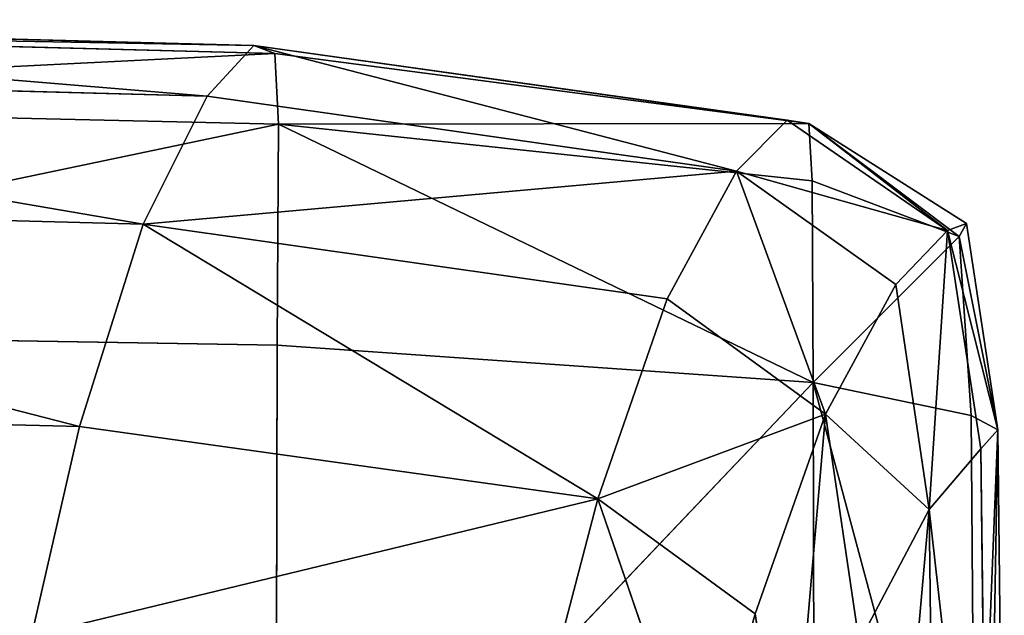
# Model space of a CAD drawing. Units: metres. Extents: x -0.302 to 0.302, y -0.313 to 0.313.
# Drawn here: x 0.256 to 0.302, y 0.285 to 0.313 of the extents above; entities that cross this region are included whole.
import ezdxf

# ---------------------------------------------------------------- set-up
doc = ezdxf.new("R2010")
doc.units = ezdxf.units.M
doc.header["$MEASUREMENT"] = 0

# ---------------------------------------------------------------- blocks, each defined once
blk = doc.blocks.new('6b7c59e9-e1b1-43cc-b727-41832c0e95f5')
at = {"color": 0}
for p, q in [((-266.818, 301.966, 382.14), (-293.537, 301.67, 380.39)), ((-303.191, 300.201, 379.452), (-293.537, 301.67, 380.39)), ((-302.856, 299.304, 361.953), (-293.537, 301.67, 380.39)), ((-302.573, 299.858, 386.131), (-293.537, 301.67, 380.39)), ((-293.537, 301.67, 380.39), (-294.204, 300.423, 388.869)), ((-267.48, 300.623, 392.582), (-293.537, 301.67, 380.39)), ((-265.559, 301.186, 362.86), (-293.537, 301.67, 380.39)), ((-292.641, 300.869, 362.263), (-293.537, 301.67, 380.39)), ((-292.641, 300.869, 362.263), (-265.559, 301.186, 362.86)), ((-265.559, 301.186, 362.86), (-289.816, 298.462, 330.116)), ((-302.856, 299.304, 361.953), (-292.641, 300.869, 362.263)), ((-267.48, 300.623, 392.582), (-295.747, 293.038, 394.229)), ((-294.204, 300.423, 388.869), (-267.48, 300.623, 392.582)), ((-289.816, 298.462, 330.116), (-292.641, 300.869, 362.263)), ((-303.191, 300.201, 379.452), (-307.859, 292.835, 379.631)), ((-302.856, 299.304, 361.953), (-303.191, 300.201, 379.452)), ((-303.191, 300.201, 379.452), (-302.573, 299.858, 386.131)), ((-302.573, 299.858, 386.131), (-294.204, 300.423, 388.869)), ((-295.747, 293.038, 394.229), (-294.204, 300.423, 388.869)), ((-302.573, 299.858, 386.131), (-307.859, 292.835, 379.631)), ((-305.174, 292.987, 387.906), (-302.573, 299.858, 386.131)), ((-302.573, 299.858, 386.131), (-295.747, 293.038, 394.229)), ((-308.016, 291.817, 361.972), (-302.856, 299.304, 361.953)), ((-302.856, 299.304, 361.953), (-307.859, 292.835, 379.631)), ((-302.856, 299.304, 361.953), (-305.631, 289.446, 329.795)), ((-302.856, 299.304, 361.953), (-300.327, 296.896, 329.969)), ((-302.856, 299.304, 361.953), (-289.816, 298.462, 330.116)), ((-262.451, 298.783, 330.274), (-289.816, 298.462, 330.116)), ((-300.327, 296.896, 329.969), (-289.816, 298.462, 330.116)), ((-294.267, 293.614, 288.435), (-289.816, 298.462, 330.116)), ((-283.606, 295.182, 288.683), (-289.816, 298.462, 330.116)), ((-300.327, 296.896, 329.969), (-305.631, 289.446, 329.795)), ((-300.327, 296.896, 329.969), (-294.267, 293.614, 288.435)), ((-294.267, 293.614, 288.435), (-283.606, 295.182, 288.683)), ((-294.267, 293.614, 288.435), (-305.631, 289.446, 329.795)), ((-299.661, 286.214, 287.969), (-294.267, 293.614, 288.435)), ((-294.267, 293.614, 288.435), (-290.303, 282.971, 246.492)), ((-294.267, 293.614, 288.435), (-284.936, 290.321, 247.163)), ((-311.508, 266.893, 362.132), (-307.859, 292.835, 379.631)), ((-307.859, 292.835, 379.631), (-311.137, 267.878, 380.231)), ((-308.016, 291.817, 361.972), (-307.859, 292.835, 379.631)), ((-305.174, 292.987, 387.906), (-307.859, 292.835, 379.631)), ((-307.829, 268.041, 389.678), (-307.859, 292.835, 379.631)), ((-307.829, 268.041, 389.678), (-295.747, 293.038, 394.229)), ((-307.829, 268.041, 389.678), (-305.174, 292.987, 387.906)), ((-305.174, 292.987, 387.906), (-295.747, 293.038, 394.229)), ((-297.49, 267.977, 398.035), (-295.747, 293.038, 394.229)), ((-268.364, 293.09, 400.342), (-295.747, 293.038, 394.229)), ((-269.319, 267.922, 406.055), (-295.747, 293.038, 394.229)), ((-311.508, 266.893, 362.132), (-308.016, 291.817, 361.972)), ((-305.631, 289.446, 329.795), (-308.016, 291.817, 361.972)), ((-284.936, 290.321, 247.163), (-274.303, 291.889, 247.52)), ((-284.936, 290.321, 247.163), (-290.303, 282.971, 246.492)), ((-284.936, 290.321, 247.163), (-276.062, 287.854, 216.339)), ((-311.508, 266.893, 362.132), (-305.631, 289.446, 329.795)), ((-309.141, 264.708, 329.643), (-305.631, 289.446, 329.795)), ((-299.661, 286.214, 287.969), (-305.631, 289.446, 329.795)), ((-303.16, 261.728, 287.5), (-305.631, 289.446, 329.795)), ((-276.062, 287.854, 216.339), (-290.303, 282.971, 246.492)), ((-303.16, 261.728, 287.5), (-299.661, 286.214, 287.969)), ((-290.303, 282.971, 246.492), (-299.661, 286.214, 287.969)), ((-303.16, 261.728, 287.5), (-290.303, 282.971, 246.492)), ((-293.686, 258.738, 245.82), (-290.303, 282.971, 246.492)), ((-281.008, 280.543, 215.677), (-290.303, 282.971, 246.492)), ((-283.904, 256.5, 215.015), (-290.303, 282.971, 246.492)), ((-311.137, 267.878, 380.231), (-312.322, 222.499, 380.494)), ((-311.137, 267.878, 380.231), (-311.508, 266.893, 362.132)), ((-307.829, 268.041, 389.678), (-311.137, 267.878, 380.231)), ((-307.829, 268.041, 389.678), (-308.872, 222.564, 390.356)), ((-297.49, 267.977, 398.035), (-307.829, 268.041, 389.678)), ((-307.829, 268.041, 389.678), (-298.26, 222.389, 399.424)), ((-298.26, 222.389, 399.424), (-297.49, 267.977, 398.035)), ((-269.319, 267.922, 406.055), (-297.49, 267.977, 398.035)), ((-312.718, 221.705, 362.209), (-311.508, 266.893, 362.132)), ((-311.508, 266.893, 362.132), (-312.322, 222.499, 380.494)), ((-311.508, 266.893, 362.132), (-309.141, 264.708, 329.643)), ((-309.141, 264.708, 329.643), (-310.333, 219.895, 329.581)), ((-309.141, 264.708, 329.643), (-303.16, 261.728, 287.5)), ((-304.322, 217.42, 287.31), (-303.16, 261.728, 287.5)), ((-303.16, 261.728, 287.5), (-293.686, 258.738, 245.82)), ((-293.686, 258.738, 245.82), (-294.778, 214.936, 245.55)), ((-293.686, 258.738, 245.82), (-283.904, 256.5, 215.015))]:
    blk.add_line(p, q, dxfattribs=at)
mesh = blk.add_polyface(dxfattribs=at)
corners = [(-267.48, 300.623, 392.582), (-266.818, 301.966, 382.14), (-293.537, 301.67, 380.39)]
mesh.append_faces([[corners[k] for k in face] for face in [(0, 1, 2)]], dxfattribs={"color": 0})
mesh = blk.add_polyface(dxfattribs=at)
corners = [(-266.818, 301.966, 382.14), (-265.559, 301.186, 362.86), (-293.537, 301.67, 380.39)]
mesh.append_faces([[corners[k] for k in face] for face in [(0, 1, 2)]], dxfattribs={"color": 0})
mesh = blk.add_polyface(dxfattribs=at)
corners = [(-293.537, 301.67, 380.39), (-302.856, 299.304, 361.953), (-303.191, 300.201, 379.452)]
mesh.append_faces([[corners[k] for k in face] for face in [(0, 1, 2)]], dxfattribs={"color": 0})
mesh = blk.add_polyface(dxfattribs=at)
corners = [(-302.573, 299.858, 386.131), (-293.537, 301.67, 380.39), (-303.191, 300.201, 379.452)]
mesh.append_faces([[corners[k] for k in face] for face in [(0, 1, 2)]], dxfattribs={"color": 0})
mesh = blk.add_polyface(dxfattribs=at)
corners = [(-293.537, 301.67, 380.39), (-292.641, 300.869, 362.263), (-302.856, 299.304, 361.953)]
mesh.append_faces([[corners[k] for k in face] for face in [(0, 1, 2)]], dxfattribs={"color": 0})
mesh = blk.add_polyface(dxfattribs=at)
corners = [(-294.204, 300.423, 388.869), (-293.537, 301.67, 380.39), (-302.573, 299.858, 386.131)]
mesh.append_faces([[corners[k] for k in face] for face in [(0, 1, 2)]], dxfattribs={"color": 0})
mesh = blk.add_polyface(dxfattribs=at)
corners = [(-267.48, 300.623, 392.582), (-293.537, 301.67, 380.39), (-294.204, 300.423, 388.869)]
mesh.append_faces([[corners[k] for k in face] for face in [(0, 1, 2)]], dxfattribs={"color": 0})
mesh = blk.add_polyface(dxfattribs=at)
corners = [(-293.537, 301.67, 380.39), (-265.559, 301.186, 362.86), (-292.641, 300.869, 362.263)]
mesh.append_faces([[corners[k] for k in face] for face in [(0, 1, 2)]], dxfattribs={"color": 0})
mesh = blk.add_polyface(dxfattribs=at)
corners = [(-265.559, 301.186, 362.86), (-289.816, 298.462, 330.116), (-292.641, 300.869, 362.263)]
mesh.append_faces([[corners[k] for k in face] for face in [(0, 1, 2)]], dxfattribs={"color": 0})
mesh = blk.add_polyface(dxfattribs=at)
corners = [(-265.559, 301.186, 362.86), (-262.451, 298.783, 330.274), (-289.816, 298.462, 330.116)]
mesh.append_faces([[corners[k] for k in face] for face in [(0, 1, 2)]], dxfattribs={"color": 0})
mesh = blk.add_polyface(dxfattribs=at)
corners = [(-292.641, 300.869, 362.263), (-289.816, 298.462, 330.116), (-302.856, 299.304, 361.953)]
mesh.append_faces([[corners[k] for k in face] for face in [(0, 1, 2)]], dxfattribs={"color": 0})
mesh = blk.add_polyface(dxfattribs=at)
corners = [(-268.364, 293.09, 400.342), (-267.48, 300.623, 392.582), (-295.747, 293.038, 394.229)]
mesh.append_faces([[corners[k] for k in face] for face in [(0, 1, 2)]], dxfattribs={"color": 0})
mesh = blk.add_polyface(dxfattribs=at)
corners = [(-267.48, 300.623, 392.582), (-294.204, 300.423, 388.869), (-295.747, 293.038, 394.229)]
mesh.append_faces([[corners[k] for k in face] for face in [(0, 1, 2)]], dxfattribs={"color": 0})
mesh = blk.add_polyface(dxfattribs=at)
corners = [(-303.191, 300.201, 379.452), (-307.859, 292.835, 379.631), (-302.573, 299.858, 386.131)]
mesh.append_faces([[corners[k] for k in face] for face in [(0, 1, 2)]], dxfattribs={"color": 0})
mesh = blk.add_polyface(dxfattribs=at)
corners = [(-303.191, 300.201, 379.452), (-302.856, 299.304, 361.953), (-307.859, 292.835, 379.631)]
mesh.append_faces([[corners[k] for k in face] for face in [(0, 1, 2)]], dxfattribs={"color": 0})
mesh = blk.add_polyface(dxfattribs=at)
corners = [(-294.204, 300.423, 388.869), (-302.573, 299.858, 386.131), (-295.747, 293.038, 394.229)]
mesh.append_faces([[corners[k] for k in face] for face in [(0, 1, 2)]], dxfattribs={"color": 0})
mesh = blk.add_polyface(dxfattribs=at)
corners = [(-302.573, 299.858, 386.131), (-307.859, 292.835, 379.631), (-305.174, 292.987, 387.906)]
mesh.append_faces([[corners[k] for k in face] for face in [(0, 1, 2)]], dxfattribs={"color": 0})
mesh = blk.add_polyface(dxfattribs=at)
corners = [(-295.747, 293.038, 394.229), (-302.573, 299.858, 386.131), (-305.174, 292.987, 387.906)]
mesh.append_faces([[corners[k] for k in face] for face in [(0, 1, 2)]], dxfattribs={"color": 0})
mesh = blk.add_polyface(dxfattribs=at)
corners = [(-302.856, 299.304, 361.953), (-305.631, 289.446, 329.795), (-308.016, 291.817, 361.972)]
mesh.append_faces([[corners[k] for k in face] for face in [(0, 1, 2)]], dxfattribs={"color": 0})
mesh = blk.add_polyface(dxfattribs=at)
corners = [(-302.856, 299.304, 361.953), (-308.016, 291.817, 361.972), (-307.859, 292.835, 379.631)]
mesh.append_faces([[corners[k] for k in face] for face in [(0, 1, 2)]], dxfattribs={"color": 0})
mesh = blk.add_polyface(dxfattribs=at)
corners = [(-302.856, 299.304, 361.953), (-300.327, 296.896, 329.969), (-305.631, 289.446, 329.795)]
mesh.append_faces([[corners[k] for k in face] for face in [(0, 1, 2)]], dxfattribs={"color": 0})
mesh = blk.add_polyface(dxfattribs=at)
corners = [(-302.856, 299.304, 361.953), (-289.816, 298.462, 330.116), (-300.327, 296.896, 329.969)]
mesh.append_faces([[corners[k] for k in face] for face in [(0, 1, 2)]], dxfattribs={"color": 0})
mesh = blk.add_polyface(dxfattribs=at)
corners = [(-289.816, 298.462, 330.116), (-256.359, 295.506, 288.81), (-283.606, 295.182, 288.683), (-262.451, 298.783, 330.274)]
mesh.append_faces([[corners[k] for k in face] for face in [(0, 1, 2), (1, 0, 3)]], dxfattribs={"vtx0": -1, "color": 0})
mesh = blk.add_polyface(dxfattribs=at)
corners = [(-289.816, 298.462, 330.116), (-294.267, 293.614, 288.435), (-300.327, 296.896, 329.969)]
mesh.append_faces([[corners[k] for k in face] for face in [(0, 1, 2)]], dxfattribs={"color": 0})
mesh = blk.add_polyface(dxfattribs=at)
corners = [(-289.816, 298.462, 330.116), (-283.606, 295.182, 288.683), (-294.267, 293.614, 288.435)]
mesh.append_faces([[corners[k] for k in face] for face in [(0, 1, 2)]], dxfattribs={"color": 0})
mesh = blk.add_polyface(dxfattribs=at)
corners = [(-300.327, 296.896, 329.969), (-294.267, 293.614, 288.435), (-305.631, 289.446, 329.795)]
mesh.append_faces([[corners[k] for k in face] for face in [(0, 1, 2)]], dxfattribs={"color": 0})
mesh = blk.add_polyface(dxfattribs=at)
corners = [(-294.267, 293.614, 288.435), (-274.303, 291.889, 247.52), (-284.936, 290.321, 247.163), (-283.606, 295.182, 288.683)]
mesh.append_faces([[corners[k] for k in face] for face in [(0, 1, 2), (1, 0, 3)]], dxfattribs={"vtx0": -1, "color": 0})
mesh = blk.add_polyface(dxfattribs=at)
corners = [(-294.267, 293.614, 288.435), (-299.661, 286.214, 287.969), (-305.631, 289.446, 329.795)]
mesh.append_faces([[corners[k] for k in face] for face in [(0, 1, 2)]], dxfattribs={"color": 0})
mesh = blk.add_polyface(dxfattribs=at)
corners = [(-294.267, 293.614, 288.435), (-290.303, 282.971, 246.492), (-299.661, 286.214, 287.969)]
mesh.append_faces([[corners[k] for k in face] for face in [(0, 1, 2)]], dxfattribs={"color": 0})
mesh = blk.add_polyface(dxfattribs=at)
corners = [(-294.267, 293.614, 288.435), (-284.936, 290.321, 247.163), (-290.303, 282.971, 246.492)]
mesh.append_faces([[corners[k] for k in face] for face in [(0, 1, 2)]], dxfattribs={"color": 0})
mesh = blk.add_polyface(dxfattribs=at)
corners = [(-307.859, 292.835, 379.631), (-308.016, 291.817, 361.972), (-311.508, 266.893, 362.132)]
mesh.append_faces([[corners[k] for k in face] for face in [(0, 1, 2)]], dxfattribs={"color": 0})
mesh = blk.add_polyface(dxfattribs=at)
corners = [(-307.859, 292.835, 379.631), (-311.508, 266.893, 362.132), (-311.137, 267.878, 380.231)]
mesh.append_faces([[corners[k] for k in face] for face in [(0, 1, 2)]], dxfattribs={"color": 0})
mesh = blk.add_polyface(dxfattribs=at)
corners = [(-307.859, 292.835, 379.631), (-311.137, 267.878, 380.231), (-307.829, 268.041, 389.678)]
mesh.append_faces([[corners[k] for k in face] for face in [(0, 1, 2)]], dxfattribs={"color": 0})
mesh = blk.add_polyface(dxfattribs=at)
corners = [(-305.174, 292.987, 387.906), (-307.859, 292.835, 379.631), (-307.829, 268.041, 389.678)]
mesh.append_faces([[corners[k] for k in face] for face in [(0, 1, 2)]], dxfattribs={"color": 0})
mesh = blk.add_polyface(dxfattribs=at)
corners = [(-295.747, 293.038, 394.229), (-305.174, 292.987, 387.906), (-307.829, 268.041, 389.678)]
mesh.append_faces([[corners[k] for k in face] for face in [(0, 1, 2)]], dxfattribs={"color": 0})
mesh = blk.add_polyface(dxfattribs=at)
corners = [(-295.747, 293.038, 394.229), (-307.829, 268.041, 389.678), (-297.49, 267.977, 398.035)]
mesh.append_faces([[corners[k] for k in face] for face in [(0, 1, 2)]], dxfattribs={"color": 0})
mesh = blk.add_polyface(dxfattribs=at)
corners = [(-269.319, 267.922, 406.055), (-295.747, 293.038, 394.229), (-297.49, 267.977, 398.035)]
mesh.append_faces([[corners[k] for k in face] for face in [(0, 1, 2)]], dxfattribs={"color": 0})
mesh = blk.add_polyface(dxfattribs=at)
corners = [(-268.364, 293.09, 400.342), (-295.747, 293.038, 394.229), (-269.319, 267.922, 406.055)]
mesh.append_faces([[corners[k] for k in face] for face in [(0, 1, 2)]], dxfattribs={"color": 0})
mesh = blk.add_polyface(dxfattribs=at)
corners = [(-308.016, 291.817, 361.972), (-305.631, 289.446, 329.795), (-311.508, 266.893, 362.132)]
mesh.append_faces([[corners[k] for k in face] for face in [(0, 1, 2)]], dxfattribs={"color": 0})
mesh = blk.add_polyface(dxfattribs=at)
corners = [(-274.303, 291.889, 247.52), (-276.062, 287.854, 216.339), (-284.936, 290.321, 247.163)]
mesh.append_faces([[corners[k] for k in face] for face in [(0, 1, 2)]], dxfattribs={"color": 0})
mesh = blk.add_polyface(dxfattribs=at)
corners = [(-284.936, 290.321, 247.163), (-276.062, 287.854, 216.339), (-290.303, 282.971, 246.492)]
mesh.append_faces([[corners[k] for k in face] for face in [(0, 1, 2)]], dxfattribs={"color": 0})
mesh = blk.add_polyface(dxfattribs=at)
corners = [(-305.631, 289.446, 329.795), (-309.141, 264.708, 329.643), (-311.508, 266.893, 362.132)]
mesh.append_faces([[corners[k] for k in face] for face in [(0, 1, 2)]], dxfattribs={"color": 0})
mesh = blk.add_polyface(dxfattribs=at)
corners = [(-305.631, 289.446, 329.795), (-303.16, 261.728, 287.5), (-309.141, 264.708, 329.643)]
mesh.append_faces([[corners[k] for k in face] for face in [(0, 1, 2)]], dxfattribs={"color": 0})
mesh = blk.add_polyface(dxfattribs=at)
corners = [(-305.631, 289.446, 329.795), (-299.661, 286.214, 287.969), (-303.16, 261.728, 287.5)]
mesh.append_faces([[corners[k] for k in face] for face in [(0, 1, 2)]], dxfattribs={"color": 0})
mesh = blk.add_polyface(dxfattribs=at)
corners = [(-276.062, 287.854, 216.339), (-281.008, 280.543, 215.677), (-290.303, 282.971, 246.492)]
mesh.append_faces([[corners[k] for k in face] for face in [(0, 1, 2)]], dxfattribs={"color": 0})
mesh = blk.add_polyface(dxfattribs=at)
corners = [(-299.661, 286.214, 287.969), (-290.303, 282.971, 246.492), (-303.16, 261.728, 287.5)]
mesh.append_faces([[corners[k] for k in face] for face in [(0, 1, 2)]], dxfattribs={"color": 0})
mesh = blk.add_polyface(dxfattribs=at)
corners = [(-290.303, 282.971, 246.492), (-293.686, 258.738, 245.82), (-303.16, 261.728, 287.5)]
mesh.append_faces([[corners[k] for k in face] for face in [(0, 1, 2)]], dxfattribs={"color": 0})
mesh = blk.add_polyface(dxfattribs=at)
corners = [(-290.303, 282.971, 246.492), (-283.904, 256.5, 215.015), (-293.686, 258.738, 245.82)]
mesh.append_faces([[corners[k] for k in face] for face in [(0, 1, 2)]], dxfattribs={"color": 0})
mesh = blk.add_polyface(dxfattribs=at)
corners = [(-290.303, 282.971, 246.492), (-281.008, 280.543, 215.677), (-283.904, 256.5, 215.015)]
mesh.append_faces([[corners[k] for k in face] for face in [(0, 1, 2)]], dxfattribs={"color": 0})
mesh = blk.add_polyface(dxfattribs=at)
corners = [(-308.872, 222.564, 390.356), (-311.137, 267.878, 380.231), (-312.322, 222.499, 380.494), (-307.829, 268.041, 389.678)]
mesh.append_faces([[corners[k] for k in face] for face in [(0, 1, 2), (1, 0, 3)]], dxfattribs={"vtx0": -1, "color": 0})
mesh = blk.add_polyface(dxfattribs=at)
corners = [(-311.137, 267.878, 380.231), (-311.508, 266.893, 362.132), (-312.322, 222.499, 380.494)]
mesh.append_faces([[corners[k] for k in face] for face in [(0, 1, 2)]], dxfattribs={"color": 0})
mesh = blk.add_polyface(dxfattribs=at)
corners = [(-298.26, 222.389, 399.424), (-307.829, 268.041, 389.678), (-308.872, 222.564, 390.356)]
mesh.append_faces([[corners[k] for k in face] for face in [(0, 1, 2)]], dxfattribs={"color": 0})
mesh = blk.add_polyface(dxfattribs=at)
corners = [(-297.49, 267.977, 398.035), (-307.829, 268.041, 389.678), (-298.26, 222.389, 399.424)]
mesh.append_faces([[corners[k] for k in face] for face in [(0, 1, 2)]], dxfattribs={"color": 0})
mesh = blk.add_polyface(dxfattribs=at)
corners = [(-269.319, 267.922, 406.055), (-297.49, 267.977, 398.035), (-298.26, 222.389, 399.424)]
mesh.append_faces([[corners[k] for k in face] for face in [(0, 1, 2)]], dxfattribs={"color": 0})
mesh = blk.add_polyface(dxfattribs=at)
corners = [(-269.319, 267.922, 406.055), (-298.26, 222.389, 399.424), (-269.831, 222.244, 408.127)]
mesh.append_faces([[corners[k] for k in face] for face in [(0, 1, 2)]], dxfattribs={"color": 0})
mesh = blk.add_polyface(dxfattribs=at)
corners = [(-312.718, 221.705, 362.209), (-309.141, 264.708, 329.643), (-310.333, 219.895, 329.581), (-311.508, 266.893, 362.132)]
mesh.append_faces([[corners[k] for k in face] for face in [(0, 1, 2), (1, 0, 3)]], dxfattribs={"vtx0": -1, "color": 0})
mesh = blk.add_polyface(dxfattribs=at)
corners = [(-311.508, 266.893, 362.132), (-312.718, 221.705, 362.209), (-312.322, 222.499, 380.494)]
mesh.append_faces([[corners[k] for k in face] for face in [(0, 1, 2)]], dxfattribs={"color": 0})
mesh = blk.add_polyface(dxfattribs=at)
corners = [(-310.333, 219.895, 329.581), (-303.16, 261.728, 287.5), (-304.322, 217.42, 287.31), (-309.141, 264.708, 329.643)]
mesh.append_faces([[corners[k] for k in face] for face in [(0, 1, 2), (1, 0, 3)]], dxfattribs={"vtx0": -1, "color": 0})
mesh = blk.add_polyface(dxfattribs=at)
corners = [(-304.322, 217.42, 287.31), (-293.686, 258.738, 245.82), (-294.778, 214.936, 245.55), (-303.16, 261.728, 287.5)]
mesh.append_faces([[corners[k] for k in face] for face in [(0, 1, 2), (1, 0, 3)]], dxfattribs={"vtx0": -1, "color": 0})
mesh = blk.add_polyface(dxfattribs=at)
corners = [(-293.686, 258.738, 245.82), (-283.904, 256.5, 215.015), (-294.778, 214.936, 245.55)]
mesh.append_faces([[corners[k] for k in face] for face in [(0, 1, 2)]], dxfattribs={"color": 0})
mesh = blk.add_polyface(dxfattribs=at)
corners = [(-283.904, 256.5, 215.015), (-284.782, 213.077, 214.751), (-294.778, 214.936, 245.55)]
mesh.append_faces([[corners[k] for k in face] for face in [(0, 1, 2)]], dxfattribs={"color": 0})
blk = doc.blocks.new('f13651b6-983e-4e06-af8a-9e586293af6c')
at = {"color": 250, "true_color": 0x181818, "xscale": 0.001, "yscale": 0.001, "zscale": 0.001, "rotation": 270}
blk.add_blockref('6b7c59e9-e1b1-43cc-b727-41832c0e95f5', (1.953917, -4.346108, 0), dxfattribs=at)

msp = doc.modelspace()

# ---------------------------------------------------------------- block references
msp.add_blockref('f13651b6-983e-4e06-af8a-9e586293af6c', (-1.953917, 4.346039))

doc.saveas('drawing.dxf')
